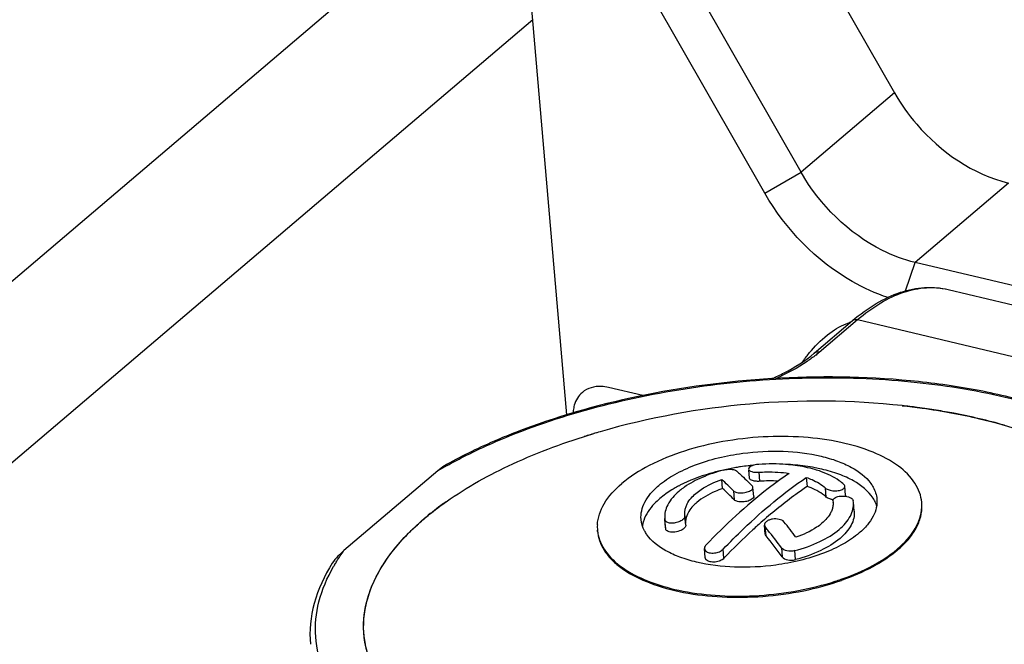
# Model space of a CAD drawing. Units: millimetres. Extents: x 0 to 841, y 0 to 594.
# Drawn here: x 709 to 726, y 557 to 567 of the extents above; entities that cross this region are included whole.
import ezdxf

# ---------------------------------------------------------------- set-up
doc = ezdxf.new("R2010")
doc.units = ezdxf.units.MM
doc.header["$LTSCALE"] = 46.255
doc.layers.get('0').update_dxf_attribs({"linetype": 'CONTINUOUS'})
doc.layers.add('_26_DATUM_AXIS', color=7, linetype='CONTINUOUS')

msp = doc.modelspace()

# ---------------------------------------------------------------- linework, layer by layer
at = {"color": 7}
for p, q in [((721.348, 570.822), (724.169, 565.886)), ((722.591, 564.543), (719.77, 569.479)), ((721.98, 564.188), (719.159, 569.125)), ((718.631, 560.444), (718.006, 567.69)), ((782.079, 549.385), (724.519, 563.019)), ((725.075, 562.563), (731.809, 560.967)), ((722.813, 561.487), (723.46, 562.038)), ((719.919, 560.771), (719.338, 560.909)), ((716.452, 559.5), (714.865, 558.151)), ((721.718, 559.375), (721.706, 559.518)), ((721.265, 559.2), (721.252, 559.352)), ((722.679, 559.387), (722.692, 559.235)), ((721.791, 559.068), (721.777, 559.22)), ((723.344, 559.085), (723.331, 559.238)), ((716.592, 558.977), (716.593, 558.977)), ((723.129, 558.99), (723.128, 558.993)), ((723.128, 558.993), (723.131, 558.972)), ((723.475, 558.969), (723.473, 558.992)), ((723.488, 558.816), (723.475, 558.969)), ((724.631, 558.947), (724.63, 558.967)), ((720.3, 558.541), (720.287, 558.693)), ((720.287, 558.693), (720.29, 558.67)), ((720.628, 558.737), (720.626, 558.756)), ((720.628, 558.737), (720.628, 558.735)), ((720.642, 558.582), (720.628, 558.735)), ((719.152, 558.474), (719.15, 558.495)), ((720.303, 558.517), (720.3, 558.541)), ((721.986, 558.431), (721.973, 558.583)), ((720.971, 558.032), (720.958, 558.184))]:
    msp.add_line(p, q, dxfattribs=at)
at = {"color": 9}
for p, q in [((724.169, 565.886), (722.591, 564.543)), ((721.98, 564.188), (722.591, 564.543)), ((726.097, 564.362), (724.519, 563.019)), ((724.354, 562.538), (724.519, 563.019)), ((722.899, 561.503), (723.546, 562.054)), ((723.546, 562.054), (730.28, 560.459)), ((721.875, 559.475), (721.888, 559.322)), ((721.449, 559.161), (721.462, 559.009)), ((723.017, 559.055), (723.004, 559.208)), ((720.303, 558.517), (720.29, 558.67)), ((721.999, 558.401), (721.986, 558.553)), ((721.287, 558.021), (721.273, 558.174)), ((722.259, 558.198), (722.272, 558.045)), ((722.496, 557.998), (722.483, 558.15))]:
    msp.add_line(p, q, dxfattribs=at)
at = {"color": 7}
for centre, radius, start, end in [((723.683, 561.152), 0.894, 106.9822, 108.5682), ((722.872, 547.356), 13.321, 83.8483, 106.0171), ((719.351, 560.449), 0.614, 173.6179, 177.1472), ((723.049, 549.001), 11.667, 82.5916, 83.8471), ((723.099, 549.389), 11.275, 81.7209, 82.5896), ((723.162, 549.815), 10.844, 80.0966, 81.7258), ((723.236, 550.239), 10.414, 79.282, 80.0915), ((723.34, 550.785), 9.858, 76.7082, 79.2906), ((723.561, 551.732), 8.886, 73.8946, 76.6859), ((722.394, 549.015), 11.594, 106.3397, 107.4015), ((722.446, 548.838), 11.779, 106.0176, 106.5753), ((722.136, 555.701), 3.907, 99.5076, 102.6754), ((722.156, 555.591), 4.019, 98.4095, 99.5214), ((722.164, 555.531), 4.079, 96.5638, 98.4068), ((722.17, 555.488), 4.123, 96.1343, 96.567), ((722.171, 555.479), 4.132, 95.7503, 96.1343), ((722.171, 555.475), 4.136, 95.3319, 95.7503), ((722.175, 555.898), 3.713, 85.1023, 87.658), ((722.315, 556.841), 2.758, 76.9071, 77.037), ((717.121, 554.9), 6.073, 44.5581, 47.1453), ((722.058, 556.844), 2.484, 86.6937, 93.924), ((721.555, 557.297), 2.203, 117.9023, 119.0577), ((721.592, 557.227), 2.281, 117.3521, 117.9058), ((717.251, 554.868), 5.906, 44.5215, 47.1819), ((719.802, 554.427), 5.568, 125.1993, 126.3594), ((723.174, 559.353), 0.343, 257.714, 262.9709), ((723.168, 558.997), 0.0393, 176.0401, 184.9151), ((722.837, 558.947), 0.295, 3.2026, 4.9137), ((723.377, 558.748), 0.517, 18.3743, 24.0602), ((723.985, 558.912), 0.647, 3.0366, 4.9313), ((719.44, 554.907), 4.967, 126.2855, 130.3899), ((723.98, 558.912), 0.652, 357.4378, 3.0276), ((720.424, 558.493), 0.52, 164.3271, 171.8096), ((720.459, 558.483), 0.557, 161.4548, 164.3647), ((714.214, 552.144), 10.372, 36.9312, 38.7572), ((719.799, 558.55), 0.652, 177.0245, 184.9148), ((719.798, 558.551), 0.65, 184.9472, 192.1551), ((714.232, 552.326), 9.945, 38.3471, 38.7667), ((713.367, 551.652), 11.041, 36.3624, 38.3107), ((713.75, 551.781), 10.577, 36.3207, 38.7489), ((723.003, 559.609), 1.877, 310.0432, 310.5508), ((721.813, 561.834), 4.414, 287.8957, 289.2738), ((721.849, 561.729), 4.303, 289.2786, 289.4953)]:
    msp.add_arc(centre, radius, start, end, dxfattribs=at)
at = {"color": 9}
for centre, radius, start, end in [((721.46, 563.196), 2.221, 308.4012, 310.3742), ((720.493, 552.588), 8.007, 119.0258, 120.3133), ((717.114, 556.483), 2.798, 149.3383, 150.0427)]:
    msp.add_arc(centre, radius, start, end, dxfattribs=at)
at = {"color": 7}
for points, knots in [([(724.169, 565.886), (724.277, 565.698), (724.756, 565.019), (725.5, 564.504), (726.097, 564.362)], [0, 0, 0, 0, 0.260834, 1, 1, 1, 1]), ([(724.519, 563.019), (724.327, 563.065), (723.544, 563.36), (722.906, 563.992), (722.591, 564.543)], [0, 0, 0, 0, 0.236763, 1, 1, 1, 1]), ([(724.061, 562.426), (723.851, 562.495), (723.01, 562.877), (722.327, 563.581), (721.98, 564.188)], [0, 0, 0, 0, 0.239737, 1, 1, 1, 1]), ([(723.46, 562.038), (723.586, 562.145), (723.842, 562.332), (724.254, 562.528), (724.671, 562.615), (724.946, 562.593), (725.075, 562.563)], [0, 0, 0, 0, 0.281581, 0.537506, 0.773984, 1, 1, 1, 1]), ([(722.765, 561.531), (722.859, 561.64), (723.049, 561.827), (723.283, 561.96), (723.398, 561.999)], [0, 0, 0, 0, 0.54304, 1, 1, 1, 1]), ([(722.099, 561.056), (722.168, 561.086), (722.42, 561.206), (722.659, 561.356), (722.813, 561.487)], [0, 0, 0, 0, 0.273424, 1, 1, 1, 1]), ([(722.613, 561.339), (722.625, 561.356), (722.674, 561.422), (722.725, 561.485), (722.765, 561.531)], [0, 0, 0, 0, 0.256407, 1, 1, 1, 1]), ([(722.097, 561.057), (721.338, 561.011), (719.867, 560.817), (718.437, 560.409), (717.767, 560.148)], [0, 0, 0, 0, 0.513905, 1, 1, 1, 1]), ([(729.341, 558.94), (729.056, 559.34), (728.426, 559.849), (727.439, 560.337), (726.529, 560.652), (725.517, 560.887), (724.032, 561.091), (722.876, 561.104), (722.097, 561.057)], [0, 0, 0, 0, 0.188812, 0.300699, 0.424031, 0.557665, 0.699801, 1, 1, 1, 1]), ([(718.894, 560.824), (718.829, 560.769), (718.765, 560.662), (718.744, 560.548), (718.741, 560.518)], [0, 0, 0, 0, 0.733164, 1, 1, 1, 1]), ([(719.338, 560.909), (719.297, 560.918), (719.145, 560.941), (718.979, 560.896), (718.894, 560.824)], [0, 0, 0, 0, 0.274672, 1, 1, 1, 1]), ([(724.299, 560.6), (724.412, 560.588), (724.851, 560.534), (725.287, 560.455), (725.607, 560.379)], [0, 0, 0, 0, 0.257495, 1, 1, 1, 1]), ([(725.607, 560.379), (726.111, 560.26), (726.827, 560.029), (727.658, 559.571), (728.144, 559.198), (728.511, 558.783), (728.749, 558.333), (728.847, 557.857), (728.816, 557.539), (728.78, 557.386)], [0, 0, 0, 0, 0.322373, 0.462811, 0.588854, 0.701765, 0.804514, 0.901913, 1, 1, 1, 1]), ([(716.593, 558.977), (716.946, 559.226), (717.755, 559.673), (718.62, 559.989), (719.086, 560.128)], [0, 0, 0, 0, 0.470105, 1, 1, 1, 1]), ([(717.767, 560.148), (717.664, 560.108), (717.267, 559.946), (716.879, 559.761), (716.601, 559.608)], [0, 0, 0, 0, 0.258917, 1, 1, 1, 1]), ([(724.63, 558.967), (724.625, 559.023), (724.6, 559.137), (724.486, 559.361), (724.224, 559.613), (723.789, 559.839), (723.243, 559.999), (722.617, 560.082), (721.946, 560.085), (721.272, 560.007), (720.833, 559.9), (720.622, 559.833)], [0, 0, 0, 0, 0.037631, 0.0771, 0.166691, 0.275469, 0.403268, 0.546146, 0.698027, 0.851755, 1, 1, 1, 1]), ([(720.622, 559.833), (720.417, 559.767), (720.044, 559.619), (719.702, 559.403), (719.56, 559.283)], [0, 0, 0, 0, 0.537097, 1, 1, 1, 1]), ([(720.185, 559.251), (720.268, 559.322), (720.464, 559.452), (720.93, 559.665), (721.328, 559.758), (721.604, 559.795)], [0, 0, 0, 0, 0.212748, 0.455067, 1, 1, 1, 1]), ([(721.604, 559.795), (721.831, 559.825), (722.276, 559.848), (722.815, 559.784), (723.198, 559.673), (723.495, 559.543), (723.686, 559.401), (723.769, 559.285)], [0, 0, 0, 0, 0.29813, 0.577082, 0.702219, 0.814904, 1, 1, 1, 1]), ([(716.601, 559.608), (716.588, 559.601), (716.536, 559.569), (716.487, 559.531), (716.452, 559.5)], [0, 0, 0, 0, 0.237389, 1, 1, 1, 1]), ([(721.241, 559.504), (721.177, 559.489), (720.938, 559.426), (720.705, 559.337), (720.544, 559.254)], [0, 0, 0, 0, 0.264397, 1, 1, 1, 1]), ([(721.28, 559.512), (721.156, 559.479), (720.928, 559.402), (720.714, 559.289), (720.621, 559.225)], [0, 0, 0, 0, 0.531141, 1, 1, 1, 1]), ([(722.389, 559.456), (722.268, 559.374), (721.767, 559.008), (721.309, 558.585), (720.983, 558.243)], [0, 0, 0, 0, 0.236099, 1, 1, 1, 1]), ([(721.28, 559.512), (721.322, 559.523), (721.385, 559.53), (721.46, 559.519), (721.491, 559.506), (721.501, 559.497)], [0, 0, 0, 0, 0.577939, 0.82193, 1, 1, 1, 1]), ([(721.501, 559.497), (721.523, 559.477), (721.613, 559.395), (721.7, 559.31), (721.765, 559.245)], [0, 0, 0, 0, 0.242912, 1, 1, 1, 1]), ([(721.732, 559.567), (721.727, 559.565), (721.715, 559.555), (721.704, 559.539), (721.705, 559.528)], [0, 0, 0, 0, 0.314916, 1, 1, 1, 1]), ([(721.705, 559.528), (721.707, 559.506), (721.755, 559.483), (721.813, 559.474), (721.854, 559.474), (721.875, 559.475)], [0, 0, 0, 0, 0.357529, 0.655676, 1, 1, 1, 1]), ([(721.877, 559.608), (721.849, 559.607), (721.799, 559.599), (721.75, 559.58), (721.732, 559.567)], [0, 0, 0, 0, 0.553449, 1, 1, 1, 1]), ([(721.875, 559.475), (721.919, 559.478), (722.09, 559.485), (722.263, 559.475), (722.389, 559.456)], [0, 0, 0, 0, 0.25673, 1, 1, 1, 1]), ([(722.49, 559.59), (722.441, 559.597), (722.237, 559.618), (722.032, 559.619), (721.877, 559.608)], [0, 0, 0, 0, 0.24252, 1, 1, 1, 1]), ([(722.926, 559.488), (722.893, 559.5), (722.75, 559.545), (722.603, 559.575), (722.49, 559.59)], [0, 0, 0, 0, 0.235597, 1, 1, 1, 1]), ([(722.934, 559.529), (722.899, 559.537), (722.753, 559.568), (722.604, 559.587), (722.491, 559.597)], [0, 0, 0, 0, 0.241463, 1, 1, 1, 1]), ([(723.313, 559.268), (723.289, 559.291), (723.172, 559.384), (723.035, 559.449), (722.926, 559.488)], [0, 0, 0, 0, 0.223226, 1, 1, 1, 1]), ([(723.808, 559.036), (723.728, 559.16), (723.532, 559.313), (723.224, 559.451), (723.039, 559.505), (722.94, 559.527)], [0, 0, 0, 0, 0.433789, 0.70119, 1, 1, 1, 1]), ([(720.813, 559.116), (720.842, 559.14), (720.976, 559.24), (721.13, 559.31), (721.252, 559.352)], [0, 0, 0, 0, 0.223354, 1, 1, 1, 1]), ([(721.273, 558.174), (721.386, 558.292), (721.823, 558.731), (722.302, 559.13), (722.679, 559.387)], [0, 0, 0, 0, 0.264281, 1, 1, 1, 1]), ([(721.888, 559.322), (721.867, 559.321), (721.826, 559.321), (721.769, 559.33), (721.72, 559.353), (721.718, 559.375)], [0, 0, 0, 0, 0.344325, 0.642471, 1, 1, 1, 1]), ([(722.679, 559.387), (722.712, 559.376), (722.828, 559.332), (722.938, 559.268), (723.004, 559.208)], [0, 0, 0, 0, 0.279177, 1, 1, 1, 1]), ([(719.149, 558.584), (719.155, 558.709), (719.252, 558.981), (719.445, 559.185), (719.56, 559.283)], [0, 0, 0, 0, 0.45226, 1, 1, 1, 1]), ([(719.887, 558.678), (719.883, 558.727), (719.89, 558.829), (719.948, 558.978), (720.048, 559.123), (720.136, 559.209), (720.185, 559.251)], [0, 0, 0, 0, 0.217927, 0.450625, 0.70926, 1, 1, 1, 1]), ([(720.485, 559.222), (720.459, 559.208), (720.361, 559.151), (720.268, 559.085), (720.204, 559.031)], [0, 0, 0, 0, 0.26441, 1, 1, 1, 1]), ([(720.526, 559.152), (720.452, 559.089), (720.354, 558.982), (720.29, 558.814), (720.284, 558.732), (720.287, 558.693)], [0, 0, 0, 0, 0.548203, 0.78149, 1, 1, 1, 1]), ([(720.621, 559.225), (720.613, 559.219), (720.58, 559.196), (720.549, 559.171), (720.526, 559.152)], [0, 0, 0, 0, 0.257234, 1, 1, 1, 1]), ([(721.265, 559.2), (721.222, 559.184), (721.067, 559.124), (720.918, 559.042), (720.827, 558.964)], [0, 0, 0, 0, 0.275917, 1, 1, 1, 1]), ([(721.449, 559.161), (721.463, 559.146), (721.513, 559.128), (721.594, 559.123), (721.678, 559.137), (721.731, 559.159), (721.751, 559.175)], [0, 0, 0, 0, 0.197704, 0.470263, 0.760177, 1, 1, 1, 1]), ([(721.751, 559.175), (721.756, 559.179), (721.769, 559.19), (721.778, 559.208), (721.777, 559.22)], [0, 0, 0, 0, 0.30403, 1, 1, 1, 1]), ([(721.777, 559.22), (721.777, 559.227), (721.773, 559.236), (721.767, 559.243), (721.765, 559.245)], [0, 0, 0, 0, 0.726799, 1, 1, 1, 1]), ([(722.692, 559.235), (722.628, 559.191), (722.369, 559.008), (722.121, 558.808), (721.939, 558.649)], [0, 0, 0, 0, 0.242358, 1, 1, 1, 1]), ([(723.017, 559.055), (722.997, 559.074), (722.899, 559.152), (722.784, 559.204), (722.692, 559.235)], [0, 0, 0, 0, 0.222044, 1, 1, 1, 1]), ([(723.004, 559.208), (723.02, 559.192), (723.069, 559.171), (723.15, 559.159), (723.233, 559.164), (723.285, 559.181), (723.304, 559.195)], [0, 0, 0, 0, 0.214852, 0.492029, 0.773549, 1, 1, 1, 1]), ([(723.304, 559.195), (723.309, 559.198), (723.322, 559.208), (723.332, 559.226), (723.331, 559.238)], [0, 0, 0, 0, 0.301001, 1, 1, 1, 1]), ([(723.331, 559.238), (723.33, 559.24), (723.328, 559.252), (723.32, 559.262), (723.313, 559.268)], [0, 0, 0, 0, 0.225414, 1, 1, 1, 1]), ([(723.769, 559.285), (723.784, 559.265), (723.835, 559.185), (723.866, 559.092), (723.872, 559.022)], [0, 0, 0, 0, 0.263829, 1, 1, 1, 1]), ([(716.223, 558.692), (716.252, 558.716), (716.372, 558.816), (716.497, 558.909), (716.593, 558.977)], [0, 0, 0, 0, 0.243473, 1, 1, 1, 1]), ([(720.204, 559.031), (720.172, 559.003), (720.059, 558.898), (719.967, 558.766), (719.932, 558.66)], [0, 0, 0, 0, 0.280092, 1, 1, 1, 1]), ([(720.626, 558.756), (720.62, 558.818), (720.657, 558.962), (720.755, 559.067), (720.813, 559.116)], [0, 0, 0, 0, 0.449256, 1, 1, 1, 1]), ([(720.827, 558.964), (720.804, 558.945), (720.73, 558.875), (720.669, 558.784), (720.65, 558.713)], [0, 0, 0, 0, 0.282388, 1, 1, 1, 1]), ([(721.765, 559.023), (721.745, 559.007), (721.691, 558.984), (721.607, 558.971), (721.526, 558.975), (721.476, 558.994), (721.462, 559.009)], [0, 0, 0, 0, 0.239804, 0.529752, 0.802376, 1, 1, 1, 1]), ([(721.791, 559.068), (721.791, 559.064), (721.789, 559.046), (721.776, 559.031), (721.765, 559.023)], [0, 0, 0, 0, 0.213297, 1, 1, 1, 1]), ([(723.101, 559.018), (723.092, 559.019), (723.062, 559.027), (723.033, 559.04), (723.017, 559.055)], [0, 0, 0, 0, 0.290754, 1, 1, 1, 1]), ([(723.132, 558.963), (723.133, 558.938), (723.13, 558.904), (723.123, 558.871), (723.12, 558.863)], [0, 0, 0, 0, 0.744281, 1, 1, 1, 1]), ([(723.128, 558.999), (723.129, 559.003), (723.132, 559.019), (723.144, 559.032), (723.154, 559.039)], [0, 0, 0, 0, 0.223751, 1, 1, 1, 1]), ([(723.154, 559.039), (723.178, 559.056), (723.242, 559.075), (723.324, 559.075), (723.39, 559.06), (723.438, 559.041), (723.469, 559.013), (723.473, 558.992)], [0, 0, 0, 0, 0.247128, 0.54877, 0.693782, 0.820865, 1, 1, 1, 1]), ([(723.237, 558.51), (723.311, 558.573), (723.408, 558.68), (723.473, 558.848), (723.479, 558.93), (723.475, 558.969)], [0, 0, 0, 0, 0.548203, 0.78149, 1, 1, 1, 1]), ([(723.872, 559.022), (723.876, 558.974), (723.869, 558.871), (723.812, 558.722), (723.711, 558.577), (723.623, 558.491), (723.574, 558.449)], [0, 0, 0, 0, 0.217928, 0.450624, 0.709264, 1, 1, 1, 1]), ([(723.12, 558.863), (723.114, 558.84), (723.076, 558.744), (723.004, 558.664), (722.943, 558.612)], [0, 0, 0, 0, 0.222929, 1, 1, 1, 1]), ([(723.488, 558.816), (723.492, 558.777), (723.486, 558.695), (723.421, 558.527), (723.324, 558.421), (723.25, 558.357)], [0, 0, 0, 0, 0.21851, 0.451797, 1, 1, 1, 1]), ([(724.221, 558.159), (724.287, 558.215), (724.404, 558.329), (724.539, 558.519), (724.62, 558.716), (724.636, 558.852), (724.633, 558.916)], [0, 0, 0, 0, 0.289766, 0.548639, 0.782115, 1, 1, 1, 1]), ([(724.223, 558.183), (724.338, 558.281), (724.53, 558.486), (724.626, 558.758), (724.631, 558.883)], [0, 0, 0, 0, 0.54761, 1, 1, 1, 1]), ([(715.332, 556.225), (715.25, 556.417), (715.154, 556.842), (715.278, 557.507), (715.649, 558.144), (716.013, 558.513), (716.223, 558.692)], [0, 0, 0, 0, 0.223488, 0.451211, 0.705583, 1, 1, 1, 1]), ([(715.973, 558.462), (715.993, 558.481), (716.073, 558.56), (716.157, 558.635), (716.222, 558.69)], [0, 0, 0, 0, 0.244764, 1, 1, 1, 1]), ([(719.981, 558.427), (719.968, 558.447), (719.921, 558.523), (719.893, 558.612), (719.887, 558.678)], [0, 0, 0, 0, 0.262635, 1, 1, 1, 1]), ([(720.322, 558.631), (720.318, 558.634), (720.303, 558.642), (720.292, 558.658), (720.29, 558.67)], [0, 0, 0, 0, 0.290269, 1, 1, 1, 1]), ([(720.603, 558.683), (720.586, 558.666), (720.541, 558.64), (720.467, 558.617), (720.39, 558.612), (720.341, 558.621), (720.322, 558.631)], [0, 0, 0, 0, 0.235511, 0.511931, 0.781672, 1, 1, 1, 1]), ([(720.624, 558.71), (720.623, 558.708), (720.617, 558.698), (720.609, 558.689), (720.603, 558.683)], [0, 0, 0, 0, 0.227902, 1, 1, 1, 1]), ([(720.65, 558.713), (720.647, 558.705), (720.64, 558.672), (720.637, 558.637), (720.638, 558.612)], [0, 0, 0, 0, 0.255719, 1, 1, 1, 1]), ([(721.939, 558.649), (721.884, 558.601), (721.659, 558.399), (721.444, 558.187), (721.287, 558.021)], [0, 0, 0, 0, 0.243681, 1, 1, 1, 1]), ([(722.302, 558.637), (722.284, 558.66), (722.214, 558.688), (722.126, 558.689), (722.053, 558.67), (722.009, 558.648), (721.979, 558.619), (721.972, 558.594), (721.973, 558.583)], [0, 0, 0, 0, 0.232607, 0.534356, 0.682111, 0.811152, 0.915315, 1, 1, 1, 1]), ([(715.332, 556.225), (715.258, 556.399), (715.165, 556.777), (715.24, 557.371), (715.518, 557.951), (715.806, 558.295), (715.973, 558.462)], [0, 0, 0, 0, 0.229574, 0.46079, 0.713187, 1, 1, 1, 1]), ([(720.616, 558.53), (720.594, 558.509), (720.533, 558.477), (720.451, 558.46), (720.385, 558.463), (720.338, 558.473), (720.306, 558.498), (720.303, 558.517)], [0, 0, 0, 0, 0.266848, 0.57294, 0.713736, 0.833531, 1, 1, 1, 1]), ([(720.642, 558.582), (720.642, 558.578), (720.64, 558.558), (720.627, 558.541), (720.616, 558.53)], [0, 0, 0, 0, 0.215679, 1, 1, 1, 1]), ([(722.483, 558.15), (722.629, 558.189), (722.895, 558.281), (723.139, 558.427), (723.237, 558.51)], [0, 0, 0, 0, 0.540659, 1, 1, 1, 1]), ([(722.943, 558.612), (722.915, 558.588), (722.781, 558.488), (722.627, 558.418), (722.505, 558.376)], [0, 0, 0, 0, 0.223354, 1, 1, 1, 1]), ([(719.155, 558.445), (719.163, 558.388), (719.194, 558.273), (719.285, 558.112), (719.418, 557.962), (719.659, 557.771), (720.057, 557.578), (720.622, 557.426), (721.266, 557.354), (721.949, 557.364), (722.628, 557.457), (723.067, 557.575), (723.276, 557.648)], [0, 0, 0, 0, 0.037533, 0.07723, 0.120527, 0.168335, 0.278617, 0.407677, 0.551136, 0.702591, 0.854689, 1, 1, 1, 1]), ([(719.162, 558.414), (719.186, 558.302), (719.306, 558.072), (719.627, 557.804), (720.07, 557.594), (720.614, 557.449), (721.23, 557.377), (721.885, 557.381), (722.539, 557.462), (722.965, 557.567), (723.169, 557.633)], [0, 0, 0, 0, 0.077578, 0.169624, 0.280457, 0.409145, 0.551639, 0.702108, 0.853842, 1, 1, 1, 1]), ([(722.163, 557.907), (721.934, 557.875), (721.483, 557.852), (720.937, 557.917), (720.551, 558.031), (720.253, 558.164), (720.062, 558.31), (719.981, 558.427)], [0, 0, 0, 0, 0.299034, 0.578586, 0.703701, 0.8161, 1, 1, 1, 1]), ([(723.574, 558.449), (723.491, 558.379), (723.297, 558.249), (722.833, 558.037), (722.438, 557.944), (722.163, 557.907)], [0, 0, 0, 0, 0.212812, 0.455097, 1, 1, 1, 1]), ([(723.25, 558.357), (723.152, 558.274), (722.908, 558.129), (722.642, 558.037), (722.496, 557.998)], [0, 0, 0, 0, 0.459341, 1, 1, 1, 1]), ([(714.865, 558.151), (714.83, 558.121), (714.759, 558.055), (714.694, 557.981), (714.667, 557.937)], [0, 0, 0, 0, 0.474826, 1, 1, 1, 1]), ([(720.983, 558.243), (720.979, 558.238), (720.965, 558.222), (720.957, 558.199), (720.958, 558.184)], [0, 0, 0, 0, 0.285238, 1, 1, 1, 1]), ([(720.958, 558.184), (720.959, 558.174), (720.965, 558.16), (720.974, 558.15), (720.976, 558.147)], [0, 0, 0, 0, 0.732002, 1, 1, 1, 1]), ([(720.976, 558.147), (720.993, 558.13), (721.044, 558.109), (721.098, 558.107), (721.127, 558.111)], [0, 0, 0, 0, 0.4408, 1, 1, 1, 1]), ([(721.127, 558.111), (721.156, 558.114), (721.209, 558.127), (721.256, 558.156), (721.273, 558.174)], [0, 0, 0, 0, 0.537065, 1, 1, 1, 1]), ([(722.483, 558.15), (722.441, 558.139), (722.36, 558.136), (722.28, 558.17), (722.259, 558.198)], [0, 0, 0, 0, 0.554224, 1, 1, 1, 1]), ([(724.221, 558.159), (724.094, 558.051), (723.789, 557.853), (723.457, 557.712), (723.276, 557.648)], [0, 0, 0, 0, 0.465097, 1, 1, 1, 1]), ([(723.285, 557.672), (723.462, 557.735), (723.787, 557.874), (724.085, 558.066), (724.211, 558.172)], [0, 0, 0, 0, 0.534123, 1, 1, 1, 1]), ([(720.989, 557.994), (720.987, 557.997), (720.978, 558.008), (720.972, 558.022), (720.971, 558.032)], [0, 0, 0, 0, 0.268097, 1, 1, 1, 1]), ([(721.14, 557.958), (721.111, 557.955), (721.058, 557.956), (721.006, 557.978), (720.989, 557.994)], [0, 0, 0, 0, 0.559195, 1, 1, 1, 1]), ([(721.287, 558.021), (721.269, 558.003), (721.222, 557.975), (721.169, 557.961), (721.14, 557.958)], [0, 0, 0, 0, 0.462937, 1, 1, 1, 1]), ([(722.272, 558.045), (722.293, 558.017), (722.373, 557.984), (722.454, 557.987), (722.496, 557.998)], [0, 0, 0, 0, 0.445779, 1, 1, 1, 1]), ([(714.667, 557.937), (714.535, 557.727), (714.328, 557.286), (714.278, 556.798), (714.298, 556.568)], [0, 0, 0, 0, 0.519229, 1, 1, 1, 1]), ([(728.691, 557.104), (728.573, 556.812), (728.283, 556.393), (727.777, 555.916), (727.112, 555.423), (726.093, 554.891), (724.689, 554.409), (723.136, 554.087), (721.521, 553.944), (719.933, 553.988), (718.904, 554.147), (718.416, 554.262)], [0, 0, 0, 0, 0.083726, 0.132033, 0.184856, 0.303306, 0.43619, 0.578479, 0.724101, 0.866639, 1, 1, 1, 1])]:
    msp.add_open_spline(points, degree=3, knots=knots, dxfattribs=at)
at = {"color": 9}
for points, knots in [([(723.546, 562.054), (723.669, 562.158), (723.915, 562.34), (724.31, 562.528), (724.701, 562.611), (724.956, 562.591), (725.075, 562.563)], [0, 0, 0, 0, 0.28897, 0.547113, 0.78056, 1, 1, 1, 1]), ([(723.46, 562.038), (723.471, 562.047), (723.5, 562.06), (723.531, 562.058), (723.546, 562.054)], [0, 0, 0, 0, 0.473669, 1, 1, 1, 1]), ([(722.839, 561.455), (722.793, 561.418), (722.584, 561.265), (722.354, 561.142), (722.173, 561.06)], [0, 0, 0, 0, 0.231888, 1, 1, 1, 1]), ([(722.899, 561.503), (722.883, 561.507), (722.852, 561.509), (722.824, 561.496), (722.813, 561.487)], [0, 0, 0, 0, 0.526331, 1, 1, 1, 1]), ([(717.774, 560.133), (718.286, 560.334), (719.37, 560.67), (721.067, 560.981), (722.814, 561.104), (724.518, 561.032), (726.092, 560.77), (727.271, 560.39), (728.071, 559.992), (728.705, 559.581), (729.102, 559.194), (729.293, 558.909)], [0, 0, 0, 0, 0.135103, 0.278066, 0.423154, 0.564434, 0.696334, 0.814258, 0.867071, 0.915545, 1, 1, 1, 1]), ([(716.608, 559.589), (716.698, 559.639), (717.077, 559.84), (717.47, 560.014), (717.774, 560.133)], [0, 0, 0, 0, 0.240419, 1, 1, 1, 1]), ([(714.707, 557.91), (714.719, 557.93), (714.769, 558.013), (714.823, 558.092), (714.865, 558.151)], [0, 0, 0, 0, 0.245458, 1, 1, 1, 1]), ([(714.851, 555.567), (714.719, 555.733), (714.5, 556.088), (714.354, 556.691), (714.416, 557.31), (714.582, 557.695), (714.689, 557.88)], [0, 0, 0, 0, 0.25785, 0.498202, 0.739507, 1, 1, 1, 1])]:
    msp.add_open_spline(points, degree=3, knots=knots, dxfattribs=at)
at = {"color": 7}
for points in [[(723.344, 559.085), (723.344, 559.08), (723.343, 559.075), (723.342, 559.07)], [(723.85, 558.959), (723.838, 558.986), (723.824, 559.012), (723.808, 559.036)], [(720.628, 558.735), (720.629, 558.727), (720.627, 558.718), (720.624, 558.71)], [(721.973, 558.583), (721.974, 558.572), (721.979, 558.562), (721.986, 558.553)], [(721.999, 558.401), (721.992, 558.409), (721.987, 558.42), (721.986, 558.431)]]:
    msp.add_open_spline(points, degree=3, dxfattribs=at)
at = {"layer": '_26_DATUM_AXIS', "color": 9}
for p, q in [((716.536, 568.892), (682.849, 540.235)), ((718.055, 567.121), (684.34, 538.44))]:
    msp.add_line(p, q, dxfattribs=at)

doc.saveas('drawing.dxf')
